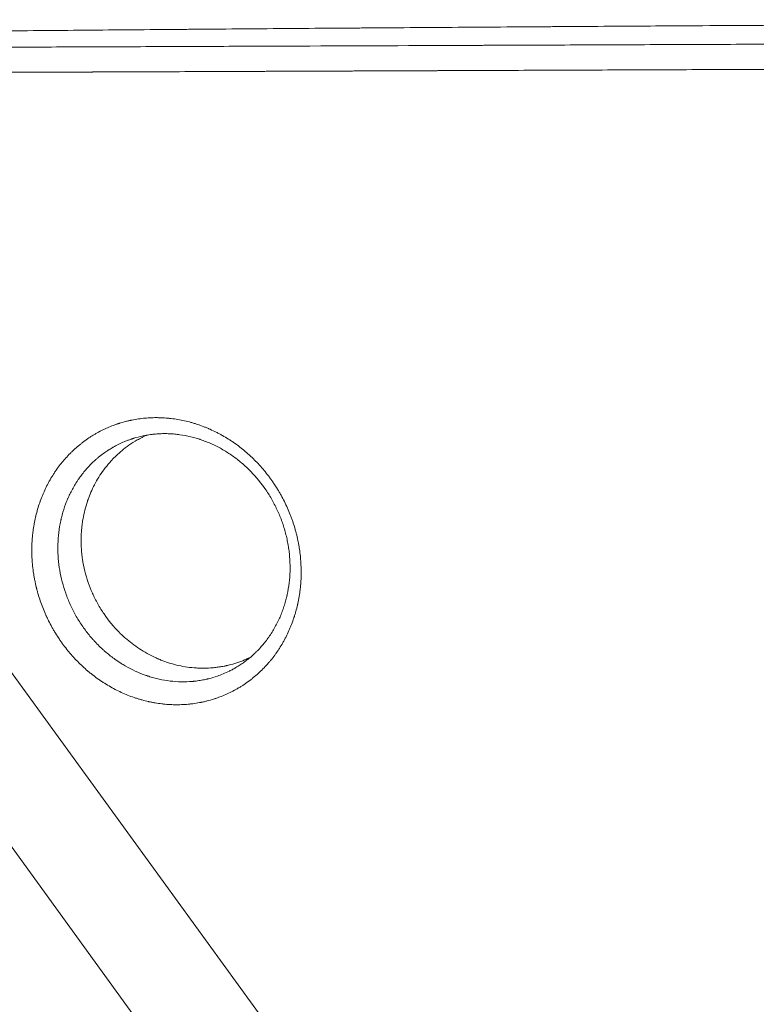
# Model space of a CAD drawing. Units: millimetres. Extents: x -10601 to 11460, y -8901 to 10641.
# Drawn here: x -2333 to -1986, y -480 to -16 of the extents above; entities that cross this region are included whole.
import ezdxf

# ---------------------------------------------------------------- set-up
doc = ezdxf.new("R2010")
doc.units = ezdxf.units.MM
doc.header["$LTSCALE"] = 20
doc.linetypes.add('HIDDEN', pattern=[9.525, 6.35, -3.175])
doc.layers.add('2d', color=230, linetype='Continuous')
doc.layers.add('EN-Free_Space_Hatch', color=10, linetype='HIDDEN')

msp = doc.modelspace()

# ---------------------------------------------------------------- hatches: boundary and pattern name
at = {"layer": 'EN-Free_Space_Hatch'}
h = msp.add_hatch(dxfattribs=at)
h.set_pattern_fill('ANSI31', color=256, scale=100)
h.set_pattern_definition([(358.5012, (7653.4, -1847.85), (8.304, 317.3914), [])])
edge = h.paths.add_edge_path()
edge.add_line((7653.42, -1847.85), (10247.68, -4581.52))
edge.add_arc((9522.32, -5269.89), 1000, -46.49875, 43.50125, ccw=False)
edge.add_arc((9522.32, -5269.89), 1000, 223.50125, 313.50125, ccw=False)
edge.add_line((8796.96, -5958.26), (6202.62, -3224.52))
edge.add_line((6202.62, -3224.52), (7653.42, -1847.85))
edge = h.paths.add_edge_path()
edge.add_arc((5678.71, -538.12), 500, 0, 360)
edge = h.paths.add_edge_path()
edge.add_line((-4364.66, 2138.54), (-3785.14, 2077.63))
edge.add_arc((-3576.09, 4066.67), 2000, 264, 308.54656)
edge.add_line((-2329.78, 2502.47), (-1219.07, 3387.45))
edge.add_arc((-1842.22, 4169.55), 1000, 308.54656, 488.54656)
edge.add_line((-2465.37, 4951.65), (-3576.09, 4066.67))
edge.add_line((-3576.09, 4066.67), (-4155.6, 4127.58))
edge.add_arc((-4260.13, 3133.06), 1000, 84, 264)

# ---------------------------------------------------------------- linework, layer by layer
at = {"layer": '2d', "lineweight": 0}
for p, q in [((-1946.54, -861.16), (-2582.53, 14.2)), ((-2621.6, -14.2), (-1985.62, -889.55))]:
    msp.add_line(p, q, dxfattribs=at)
for points, knots in [([(-1844.68, -18.01), (-1844.83, -18.01), (-1845.47, -18.02), (-1846.11, -18.02), (-1847.08, -18.03), (-1847.57, -18.03), (-1848.55, -18.03), (-1849.28, -18.04), (-1850.13, -18.04), (-1850.56, -18.04), (-1850.75, -18.04), (-1850.87, -18.05), (-1850.93, -18.05), (-1851.5, -18.05), (-1851.99, -18.05), (-1852.73, -18.05), (-1853.09, -18.06), (-1853.5, -18.06), (-1853.71, -18.06), (-1853.8, -18.06), (-1853.86, -18.06), (-1853.89, -18.06), (-1861.72, -18.1), (-1873.43, -18.16), (-1887.07, -18.23), (-1893.88, -18.27), (-1897.29, -18.29), (-1898.99, -18.3), (-1899.85, -18.3), (-1900.21, -18.3), (-1900.45, -18.31), (-1900.57, -18.31), (-1916.43, -18.39), (-1932.05, -18.48), (-1955.33, -18.61), (-1963.06, -18.65), (-1974.62, -18.72), (-1980.39, -18.76), (-1987.1, -18.8), (-1990.45, -18.82), (-1992.12, -18.83), (-1992.96, -18.83), (-1993.38, -18.83), (-1993.56, -18.83), (-1993.68, -18.84), (-1993.73, -18.84), (-2002.96, -18.89), (-2012.08, -18.95), (-2021.15, -19)], [0.0501818, 0.0501818, 0.0501818, 0.0501818, 0.0507812, 0.0527344, 0.0527344, 0.0546875, 0.0546875, 0.0566406, 0.0576172, 0.0581055, 0.0583496, 0.0583496, 0.0585937, 0.0585937, 0.0605469, 0.0605469, 0.0615234, 0.0620117, 0.0622559, 0.0623779, 0.0623779, 0.0625, 0.0625, 0.09375, 0.109375, 0.1171875, 0.1210937, 0.1230469, 0.1240234, 0.1245117, 0.1245117, 0.125, 0.125, 0.1875, 0.1875, 0.21875, 0.21875, 0.234375, 0.2421875, 0.2460937, 0.2480469, 0.2490234, 0.2495117, 0.2497559, 0.2497559, 0.25, 0.25, 0.2866718, 0.2866718, 0.2866718, 0.2866718]), ([(-2251.71, -20.63), (-2252.8, -20.64), (-2255.71, -20.66), (-2259.52, -20.7), (-2262.7, -20.72), (-2264.28, -20.73), (-2265.08, -20.74), (-2265.47, -20.74), (-2265.67, -20.75), (-2265.76, -20.75), (-2265.81, -20.75), (-2265.84, -20.75), (-2280.93, -20.87), (-2295.74, -21), (-2317.58, -21.19), (-2324.8, -21.25), (-2335.53, -21.35), (-2340.88, -21.4), (-2347.07, -21.45), (-2350.16, -21.48), (-2351.7, -21.49), (-2352.46, -21.5), (-2352.85, -21.5), (-2353.04, -21.51), (-2353.12, -21.51), (-2353.18, -21.51), (-2353.21, -21.51), (-2360.01, -21.57), (-2366.72, -21.63), (-2373.39, -21.7)], [0.6047283, 0.6047283, 0.6047283, 0.6047283, 0.609375, 0.6171875, 0.6210938, 0.6230469, 0.6240234, 0.6245117, 0.6247559, 0.6248779, 0.6248779, 0.625, 0.625, 0.6875, 0.6875, 0.71875, 0.71875, 0.734375, 0.7421875, 0.7460938, 0.7480469, 0.7490234, 0.7495117, 0.7497559, 0.7498779, 0.7498779, 0.75, 0.75, 0.7788242, 0.7788242, 0.7788242, 0.7788242]), ([(-2021.15, -19), (-2027.55, -19.04), (-2033.92, -19.08), (-2047.95, -19.17), (-2055.6, -19.22), (-2067.02, -19.29), (-2072.72, -19.33), (-2079.35, -19.37), (-2082.66, -19.4), (-2084.31, -19.41), (-2085.14, -19.41), (-2085.55, -19.41), (-2085.73, -19.42), (-2085.85, -19.42), (-2085.9, -19.42), (-2101.44, -19.52), (-2116.74, -19.62), (-2139.42, -19.78), (-2146.93, -19.84), (-2158.13, -19.92), (-2163.71, -19.96), (-2170.2, -20), (-2173.43, -20.03), (-2175.04, -20.04), (-2175.85, -20.05), (-2176.25, -20.05), (-2176.43, -20.05), (-2176.54, -20.05), (-2176.6, -20.05), (-2191.91, -20.16), (-2206.97, -20.28), (-2229.27, -20.45), (-2236.66, -20.51), (-2246.58, -20.59), (-2249.15, -20.61), (-2251.71, -20.63)], [0.2866718, 0.2866718, 0.2866718, 0.2866718, 0.3125, 0.3125, 0.34375, 0.34375, 0.359375, 0.3671875, 0.3710937, 0.3730469, 0.3740234, 0.3745117, 0.3747559, 0.3747559, 0.375, 0.375, 0.4375, 0.4375, 0.46875, 0.46875, 0.484375, 0.4921875, 0.4960938, 0.4980469, 0.4990234, 0.4995117, 0.4997559, 0.4997559, 0.5, 0.5, 0.5625, 0.5625, 0.59375, 0.59375, 0.6047283, 0.6047283, 0.6047283, 0.6047283]), ([(-2234.33, -28.66), (-2233.79, -28.66), (-2233.26, -28.66), (-2229.27, -28.64), (-2224.07, -28.62), (-2218.84, -28.6), (-2215.34, -28.59), (-2213.59, -28.58), (-2183.83, -28.46), (-2156.25, -28.36), (-2125.8, -28.24), (-2122, -28.22), (-2118.21, -28.21), (-2117.69, -28.2), (-2117.58, -28.2), (-2117.38, -28.2), (-2117.07, -28.2), (-2115.94, -28.2), (-2113.28, -28.19), (-2104.19, -28.15), (-2095.76, -28.12), (-2075.22, -28.04), (-2061.11, -27.98), (-2039.31, -27.89), (-2031.94, -27.86), (-2023.53, -27.83), (-2022.47, -27.83), (-2021.42, -27.82), (-2021.24, -27.82), (-2021.19, -27.82), (-2021.08, -27.82), (-2020.8, -27.82), (-2020.09, -27.82), (-2017.66, -27.81), (-2011.91, -27.78), (-1992.45, -27.71), (-1974.67, -27.63), (-1931.86, -27.46), (-1903.13, -27.35), (-1874.27, -27.23)], [0.4663244, 0.4663244, 0.4663244, 0.4663244, 0.46875, 0.46875, 0.484375, 0.4921875, 0.4921875, 0.5, 0.5, 0.625, 0.625, 0.640625, 0.6425781, 0.6425781, 0.6430664, 0.6430664, 0.6435547, 0.6445313, 0.6484375, 0.65625, 0.6875, 0.6875, 0.75, 0.75, 0.78125, 0.78125, 0.7851563, 0.7856445, 0.7856445, 0.7858887, 0.7858887, 0.7861328, 0.7871094, 0.7890625, 0.796875, 0.8125, 0.875, 0.875, 1, 1, 1, 1]), ([(-2415.65, -29.35), (-2413.91, -29.35), (-2412.17, -29.34), (-2398.01, -29.29), (-2385.19, -29.24), (-2365.32, -29.16), (-2358.58, -29.14), (-2350.89, -29.11), (-2349.92, -29.11), (-2348.96, -29.1), (-2348.8, -29.1), (-2348.75, -29.1), (-2348.65, -29.1), (-2348.4, -29.1), (-2347.76, -29.1), (-2345.59, -29.09), (-2340.45, -29.07), (-2335.68, -29.05), (-2319.7, -28.99), (-2306.7, -28.94), (-2280.31, -28.84), (-2266.9, -28.79), (-2247.01, -28.71), (-2240.69, -28.69), (-2234.33, -28.66)], [0.1786622, 0.1786622, 0.1786622, 0.1786622, 0.1875, 0.1875, 0.25, 0.25, 0.28125, 0.28125, 0.2851563, 0.2856445, 0.2856445, 0.2858887, 0.2858887, 0.2861328, 0.2871094, 0.2890625, 0.296875, 0.3125, 0.3125, 0.375, 0.375, 0.4375, 0.4375, 0.4663244, 0.4663244, 0.4663244, 0.4663244]), ([(-1882.85, -39.13), (-1886.26, -39.14), (-1889.76, -39.16), (-1895.13, -39.18), (-1896.95, -39.19), (-1899.7, -39.2), (-1901.08, -39.2), (-1902.71, -39.21), (-1903.53, -39.21), (-1903.94, -39.21), (-1904.14, -39.21), (-1904.25, -39.21), (-1904.29, -39.21), (-1904.32, -39.22), (-1904.34, -39.22), (-1907.77, -39.23), (-1911.26, -39.24), (-1916.62, -39.26), (-1919.33, -39.28), (-1922.54, -39.29), (-1924.16, -39.29), (-1924.97, -39.3), (-1925.38, -39.3), (-1925.59, -39.3), (-1925.69, -39.3), (-1925.73, -39.3), (-1925.76, -39.3), (-1925.78, -39.3), (-1932.36, -39.33), (-1939.21, -39.36), (-1949.89, -39.4), (-1953.52, -39.41), (-1959.06, -39.44), (-1961.86, -39.45), (-1965.16, -39.46), (-1966.83, -39.47), (-1967.66, -39.47), (-1968.08, -39.47), (-1968.29, -39.47), (-1968.39, -39.47), (-1968.44, -39.47), (-1968.47, -39.47), (-1968.49, -39.47), (-1975.11, -39.5), (-1981.96, -39.53), (-1992.59, -39.57), (-1996.18, -39.58), (-2001.67, -39.61), (-2004.43, -39.62), (-2007.69, -39.63), (-2009.34, -39.64), (-2010.16, -39.64), (-2010.57, -39.64), (-2010.78, -39.64), (-2010.88, -39.64), (-2010.92, -39.64), (-2010.95, -39.64), (-2010.97, -39.64), (-2017.62, -39.67), (-2024.46, -39.7), (-2035.03, -39.74), (-2038.6, -39.75), (-2044.03, -39.77), (-2046.77, -39.79), (-2049.99, -39.8), (-2051.61, -39.8), (-2052.42, -39.81), (-2052.83, -39.81), (-2053.03, -39.81), (-2053.13, -39.81), (-2053.18, -39.81), (-2053.21, -39.81), (-2053.22, -39.81), (-2059.88, -39.84), (-2066.71, -39.86), (-2077.21, -39.91), (-2080.75, -39.92), (-2086.14, -39.94), (-2088.84, -39.95), (-2092.03, -39.96), (-2093.63, -39.97), (-2094.43, -39.97), (-2094.83, -39.98), (-2095.04, -39.98), (-2095.14, -39.98), (-2095.18, -39.98), (-2095.21, -39.98), (-2095.22, -39.98), (-2101.86, -40), (-2108.64, -40.03), (-2119.04, -40.07), (-2122.54, -40.08), (-2127.86, -40.11), (-2130.53, -40.12), (-2133.67, -40.13), (-2135.25, -40.13), (-2136.04, -40.14), (-2136.44, -40.14), (-2136.63, -40.14), (-2136.73, -40.14), (-2136.78, -40.14), (-2136.8, -40.14), (-2136.82, -40.14), (-2143.42, -40.17), (-2150.15, -40.19), (-2160.44, -40.23), (-2163.9, -40.25), (-2169.15, -40.27), (-2171.79, -40.28), (-2174.89, -40.29), (-2176.44, -40.3), (-2177.22, -40.3), (-2177.61, -40.3), (-2177.8, -40.3), (-2177.9, -40.3), (-2177.94, -40.3), (-2177.97, -40.3), (-2177.99, -40.3), (-2184.55, -40.33), (-2191.22, -40.35), (-2201.4, -40.39), (-2204.83, -40.41), (-2210.01, -40.43), (-2212.61, -40.44), (-2215.67, -40.45), (-2217.2, -40.45), (-2217.97, -40.46), (-2218.35, -40.46), (-2218.54, -40.46), (-2218.64, -40.46), (-2218.68, -40.46), (-2218.71, -40.46), (-2218.72, -40.46), (-2231.27, -40.51), (-2244.24, -40.56), (-2264.29, -40.64), (-2271.08, -40.66), (-2281.41, -40.7), (-2284.88, -40.71), (-2290.12, -40.73), (-2292.74, -40.74), (-2295.83, -40.76), (-2297.37, -40.76), (-2298.14, -40.76), (-2298.53, -40.77), (-2298.73, -40.77), (-2298.82, -40.77), (-2298.86, -40.77), (-2298.89, -40.77), (-2298.91, -40.77), (-2311.29, -40.81), (-2324, -40.86), (-2343.56, -40.94), (-2350.15, -40.96), (-2360.17, -41), (-2365.2, -41.02), (-2371.13, -41.04), (-2374.1, -41.05), (-2375.59, -41.06), (-2376.34, -41.06), (-2376.71, -41.06), (-2376.9, -41.06), (-2376.99, -41.06), (-2377.03, -41.06), (-2377.06, -41.06), (-2377.07, -41.06), (-2389.18, -41.11), (-2401.55, -41.15), (-2420.48, -41.22), (-2426.86, -41.25), (-2436.51, -41.28), (-2441.36, -41.3), (-2447.06, -41.32), (-2449.92, -41.33), (-2451.35, -41.34), (-2452.06, -41.34), (-2452.42, -41.34), (-2452.6, -41.34), (-2452.69, -41.34), (-2452.73, -41.34), (-2452.75, -41.34), (-2452.77, -41.34), (-2476.38, -41.43), (-2500.84, -41.52), (-2525.99, -41.61)], [0, 0, 0, 0, 0.015625, 0.015625, 0.023438, 0.023438, 0.027344, 0.029297, 0.030273, 0.030762, 0.031006, 0.031128, 0.031189, 0.031189, 0.03125, 0.03125, 0.046875, 0.046875, 0.054688, 0.058594, 0.060547, 0.061523, 0.062012, 0.062256, 0.062378, 0.062439, 0.062439, 0.0625, 0.0625, 0.09375, 0.09375, 0.109375, 0.109375, 0.117188, 0.121094, 0.123047, 0.124023, 0.124512, 0.124756, 0.124878, 0.124939, 0.124939, 0.125, 0.125, 0.15625, 0.15625, 0.171875, 0.171875, 0.179688, 0.183594, 0.185547, 0.186523, 0.187012, 0.187256, 0.187378, 0.187439, 0.187439, 0.1875, 0.1875, 0.21875, 0.21875, 0.234375, 0.234375, 0.242188, 0.246094, 0.248047, 0.249023, 0.249512, 0.249756, 0.249878, 0.249939, 0.249939, 0.25, 0.25, 0.28125, 0.28125, 0.296875, 0.296875, 0.304688, 0.308594, 0.310547, 0.311523, 0.312012, 0.312256, 0.312378, 0.312439, 0.312439, 0.3125, 0.3125, 0.34375, 0.34375, 0.359375, 0.359375, 0.367188, 0.371094, 0.373047, 0.374023, 0.374512, 0.374756, 0.374878, 0.374939, 0.374939, 0.375, 0.375, 0.40625, 0.40625, 0.421875, 0.421875, 0.429688, 0.433594, 0.435547, 0.436523, 0.437012, 0.437256, 0.437378, 0.437439, 0.437439, 0.4375, 0.4375, 0.46875, 0.46875, 0.484375, 0.484375, 0.492188, 0.496094, 0.498047, 0.499023, 0.499512, 0.499756, 0.499878, 0.499939, 0.499939, 0.5, 0.5, 0.5625, 0.5625, 0.59375, 0.59375, 0.609375, 0.609375, 0.617188, 0.621094, 0.623047, 0.624023, 0.624512, 0.624756, 0.624878, 0.624939, 0.624939, 0.625, 0.625, 0.6875, 0.6875, 0.71875, 0.71875, 0.734375, 0.742188, 0.746094, 0.748047, 0.749023, 0.749512, 0.749756, 0.749878, 0.749939, 0.749939, 0.75, 0.75, 0.8125, 0.8125, 0.84375, 0.84375, 0.859375, 0.867188, 0.871094, 0.873047, 0.874023, 0.874512, 0.874756, 0.874878, 0.874939, 0.874939, 0.875, 0.875, 1, 1, 1, 1]), ([(-2226.61, -219.68), (-2225.77, -220.39), (-2224.94, -221.12), (-2223.73, -222.25), (-2223.12, -222.83), (-2222.43, -223.51), (-2222.14, -223.8), (-2221.94, -224), (-2221.84, -224.1), (-2220.96, -225), (-2220.19, -225.81), (-2219.07, -227.07), (-2218.51, -227.7), (-2217.97, -228.34), (-2217.61, -228.78), (-2217.43, -228.99), (-2216.54, -230.07), (-2215.86, -230.95), (-2214.85, -232.3), (-2214.36, -232.98), (-2213.87, -233.67), (-2213.55, -234.13), (-2213.39, -234.36), (-2212.61, -235.52), (-2211.7, -236.93), (-2210.69, -238.61), (-2210.27, -239.34), (-2209.99, -239.83), (-2209.85, -240.07), (-2209.17, -241.31), (-2208.64, -242.31), (-2207.63, -244.33), (-2207.15, -245.36), (-2206.23, -247.42), (-2205.58, -248.98), (-2204.88, -250.83), (-2204.59, -251.63), (-2204.41, -252.16), (-2204.31, -252.43), (-2203.86, -253.75), (-2203.35, -255.36), (-2202.83, -257.24), (-2202.61, -258.05), (-2202.48, -258.59), (-2202.41, -258.86), (-2202.08, -260.23), (-2201.83, -261.32), (-2201.51, -262.97), (-2201.36, -263.79), (-2201.22, -264.62), (-2201.13, -265.17), (-2201.09, -265.44), (-2200.88, -266.83), (-2200.74, -267.94), (-2200.56, -269.61), (-2200.49, -270.45), (-2200.41, -271.42), (-2200.39, -271.84), (-2200.37, -272.12), (-2200.36, -272.26), (-2200.29, -273.51), (-2200.25, -274.61), (-2200.23, -276.26), (-2200.23, -276.82), (-2200.24, -277.92), (-2200.25, -278.47), (-2200.31, -280.11), (-2200.37, -281.21), (-2200.51, -282.84), (-2200.58, -283.66), (-2200.67, -284.47), (-2200.73, -285.01), (-2200.77, -285.28), (-2200.94, -286.64), (-2201.11, -287.73), (-2201.39, -289.34), (-2201.55, -290.14), (-2201.74, -291.08), (-2201.83, -291.48), (-2201.89, -291.74), (-2201.92, -291.88), (-2202.19, -293.06), (-2202.45, -294.1), (-2202.88, -295.66), (-2203.11, -296.44), (-2203.39, -297.33), (-2203.51, -297.72), (-2203.6, -297.98), (-2203.64, -298.1), (-2204.02, -299.24), (-2204.38, -300.24), (-2204.95, -301.72), (-2205.15, -302.22), (-2205.56, -303.2), (-2205.77, -303.68), (-2206.42, -305.13), (-2206.87, -306.09), (-2207.59, -307.5), (-2207.83, -307.97), (-2208.33, -308.9), (-2208.59, -309.36), (-2209.38, -310.73), (-2209.92, -311.63), (-2210.78, -312.96), (-2211.21, -313.61), (-2211.73, -314.37), (-2212, -314.74), (-2212.11, -314.9), (-2212.19, -315.01), (-2212.23, -315.07), (-2212.87, -315.96), (-2213.49, -316.78), (-2214.46, -317.99), (-2214.95, -318.59), (-2215.54, -319.27), (-2215.8, -319.57), (-2215.97, -319.76), (-2216.05, -319.86), (-2216.82, -320.72), (-2217.53, -321.47), (-2218.97, -322.93), (-2219.71, -323.64), (-2221.23, -325.02), (-2222.01, -325.69), (-2223.21, -326.67), (-2223.81, -327.15), (-2224.53, -327.69), (-2224.89, -327.96), (-2225.05, -328.08), (-2225.16, -328.15), (-2225.21, -328.19), (-2226.08, -328.83), (-2226.92, -329.41), (-2228.2, -330.24), (-2228.85, -330.65), (-2229.61, -331.11), (-2229.94, -331.3), (-2230.16, -331.43), (-2230.28, -331.5), (-2231.26, -332.06), (-2232.15, -332.54), (-2233.96, -333.46), (-2234.88, -333.89), (-2236.75, -334.71), (-2237.69, -335.1), (-2239.12, -335.63), (-2239.84, -335.89), (-2240.57, -336.14), (-2241.05, -336.3), (-2241.3, -336.38), (-2242.51, -336.76), (-2243.5, -337.04), (-2244.98, -337.43), (-2245.73, -337.61), (-2246.61, -337.8), (-2247.05, -337.9), (-2247.24, -337.94), (-2247.37, -337.96), (-2247.44, -337.97), (-2248.49, -338.19), (-2249.5, -338.36), (-2251.01, -338.58), (-2251.78, -338.68), (-2252.54, -338.77), (-2253.05, -338.82), (-2253.31, -338.85), (-2254.58, -338.96), (-2255.61, -339.03), (-2257.15, -339.09), (-2257.93, -339.11), (-2258.7, -339.11), (-2259.22, -339.11), (-2259.48, -339.11), (-2260.78, -339.09), (-2261.82, -339.05), (-2263.39, -338.95), (-2264.17, -338.89), (-2265.09, -338.8), (-2265.48, -338.75), (-2265.74, -338.72), (-2265.87, -338.71), (-2267.03, -338.57), (-2268.07, -338.42), (-2269.61, -338.16), (-2270.39, -338.01), (-2271.29, -337.83), (-2271.68, -337.75), (-2271.94, -337.69), (-2272.07, -337.66), (-2273.22, -337.4), (-2274.24, -337.15), (-2275.77, -336.73), (-2276.27, -336.58), (-2277.29, -336.27), (-2277.79, -336.11), (-2279.31, -335.61), (-2280.32, -335.25), (-2282.32, -334.47), (-2283.31, -334.06), (-2286.28, -332.74), (-2288.23, -331.76), (-2291.08, -330.14), (-2292.5, -329.3), (-2294.11, -328.25), (-2294.8, -327.79), (-2295.25, -327.48), (-2295.48, -327.32), (-2296.61, -326.53), (-2297.94, -325.55), (-2299.45, -324.36), (-2300.09, -323.83), (-2300.51, -323.48), (-2300.72, -323.3), (-2300.93, -323.13), (-2301.77, -322.42), (-2303, -321.32), (-2304.2, -320.18), (-2304.99, -319.41), (-2305.38, -319.02), (-2306.55, -317.83), (-2307.69, -316.62), (-2308.97, -315.15), (-2309.6, -314.41), (-2309.87, -314.09), (-2310.05, -313.87), (-2310.13, -313.77), (-2310.93, -312.79), (-2311.97, -311.46), (-2313.14, -309.86), (-2313.7, -309.05), (-2313.95, -308.7), (-2314.11, -308.47), (-2314.19, -308.35), (-2314.89, -307.31), (-2315.81, -305.89), (-2316.67, -304.44), (-2317.24, -303.47), (-2317.52, -302.98), (-2318.34, -301.51), (-2319.12, -300.02), (-2319.98, -298.25), (-2320.39, -297.36), (-2320.56, -296.98), (-2320.68, -296.72), (-2320.74, -296.6), (-2321.25, -295.43), (-2321.69, -294.39), (-2322.51, -292.28), (-2322.9, -291.22), (-2323.63, -289.09), (-2324.13, -287.48), (-2324.66, -285.58), (-2324.91, -284.63), (-2325.02, -284.22), (-2325.09, -283.94), (-2325.12, -283.8), (-2325.42, -282.58), (-2325.78, -280.95), (-2326.08, -279.3), (-2326.27, -278.21), (-2326.36, -277.66), (-2326.61, -276), (-2326.82, -274.34), (-2327, -272.41), (-2327.07, -271.44), (-2327.1, -271.02), (-2327.11, -270.75), (-2327.12, -270.61), (-2327.2, -269.35), (-2327.25, -267.68), (-2327.25, -265.74), (-2327.24, -264.77), (-2327.23, -264.35), (-2327.22, -264.08), (-2327.21, -263.94), (-2327.17, -262.7), (-2327.08, -261.06), (-2326.92, -259.43), (-2326.81, -258.34), (-2326.74, -257.8), (-2326.54, -256.18), (-2326.37, -255.1), (-2326.09, -253.51), (-2325.94, -252.71), (-2325.74, -251.78), (-2325.66, -251.39), (-2325.6, -251.12), (-2325.57, -250.99), (-2325.3, -249.8), (-2325.03, -248.75), (-2324.45, -246.67), (-2324.14, -245.63), (-2323.46, -243.59), (-2323.1, -242.59), (-2322.52, -241.09), (-2322.32, -240.6), (-2321.91, -239.62), (-2321.7, -239.13), (-2321.05, -237.68), (-2320.6, -236.73), (-2319.88, -235.32), (-2319.52, -234.63), (-2319.08, -233.82), (-2318.88, -233.48), (-2318.76, -233.25), (-2318.69, -233.14), (-2318.1, -232.11), (-2317.56, -231.21), (-2316.71, -229.9), (-2316.27, -229.24), (-2315.76, -228.49), (-2315.53, -228.17), (-2315.38, -227.96), (-2315.31, -227.86), (-2314.62, -226.9), (-2313.99, -226.07), (-2313.01, -224.85), (-2312.51, -224.25), (-2312.01, -223.66), (-2311.67, -223.26), (-2311.49, -223.07), (-2310.63, -222.1), (-2309.93, -221.35), (-2308.84, -220.26), (-2308.3, -219.72), (-2307.74, -219.2), (-2307.36, -218.85), (-2307.18, -218.68), (-2306.23, -217.81), (-2305.45, -217.15), (-2304.26, -216.18), (-2303.66, -215.71), (-2302.96, -215.17), (-2302.6, -214.9), (-2302.45, -214.79), (-2302.34, -214.71), (-2302.29, -214.68), (-2301.41, -214.03), (-2300.56, -213.45), (-2299.27, -212.61), (-2298.84, -212.34), (-2297.96, -211.8), (-2297.53, -211.54), (-2296.2, -210.78), (-2295.3, -210.3), (-2293.94, -209.61), (-2293.48, -209.39), (-2292.56, -208.95), (-2292.1, -208.74), (-2290.7, -208.13), (-2289.76, -207.75), (-2288.34, -207.21), (-2287.62, -206.96), (-2286.78, -206.67), (-2286.42, -206.55), (-2286.18, -206.48), (-2286.06, -206.44), (-2284.96, -206.09), (-2283.98, -205.81), (-2282.49, -205.43), (-2281.75, -205.25), (-2280.88, -205.05), (-2280.5, -204.98), (-2280.25, -204.92), (-2280.13, -204.9), (-2278.99, -204.67), (-2277.97, -204.49), (-2275.93, -204.2), (-2274.91, -204.08), (-2272.86, -203.89), (-2271.83, -203.83), (-2270.29, -203.77), (-2269.52, -203.75), (-2268.62, -203.74), (-2268.23, -203.75), (-2267.98, -203.75), (-2267.85, -203.75), (-2266.68, -203.77), (-2265.64, -203.81), (-2264.09, -203.91), (-2263.31, -203.97), (-2262.41, -204.06), (-2261.96, -204.11), (-2261.77, -204.13), (-2261.64, -204.15), (-2261.57, -204.15), (-2260.46, -204.29), (-2259.42, -204.44), (-2257.34, -204.79), (-2256.3, -205), (-2254.23, -205.46), (-2253.21, -205.72), (-2251.68, -206.14), (-2251.17, -206.29), (-2250.16, -206.6), (-2249.65, -206.76), (-2248.14, -207.26), (-2247.14, -207.62), (-2245.65, -208.2), (-2244.9, -208.5), (-2244.04, -208.86), (-2243.67, -209.02), (-2243.43, -209.13), (-2243.31, -209.18), (-2242.2, -209.68), (-2241.22, -210.14), (-2239.77, -210.87), (-2239.04, -211.24), (-2238.33, -211.63), (-2237.85, -211.89), (-2237.62, -212.02), (-2236.43, -212.7), (-2235.49, -213.26), (-2234.1, -214.13), (-2233.41, -214.58), (-2232.73, -215.04), (-2232.28, -215.35), (-2232.05, -215.51), (-2230.03, -216.92), (-2228.29, -218.25), (-2226.61, -219.68)], [0, 0, 0, 0, 0.007812, 0.007812, 0.011719, 0.013672, 0.014648, 0.014648, 0.015625, 0.015625, 0.023437, 0.023437, 0.027344, 0.029297, 0.029297, 0.03125, 0.03125, 0.039062, 0.039062, 0.042969, 0.044922, 0.044922, 0.046875, 0.046875, 0.054687, 0.058594, 0.060547, 0.060547, 0.0625, 0.0625, 0.070312, 0.070312, 0.078125, 0.078125, 0.085937, 0.089844, 0.091797, 0.091797, 0.09375, 0.09375, 0.101562, 0.105469, 0.107422, 0.107422, 0.109375, 0.109375, 0.117187, 0.117187, 0.121094, 0.123047, 0.123047, 0.125, 0.125, 0.132812, 0.132812, 0.136719, 0.138672, 0.139648, 0.139648, 0.140625, 0.140625, 0.148437, 0.148437, 0.152344, 0.152344, 0.15625, 0.15625, 0.164062, 0.164062, 0.167969, 0.169922, 0.169922, 0.171875, 0.171875, 0.179687, 0.179687, 0.183594, 0.185547, 0.186523, 0.186523, 0.1875, 0.1875, 0.195312, 0.195312, 0.199219, 0.201172, 0.202148, 0.202148, 0.203125, 0.203125, 0.210937, 0.210937, 0.214844, 0.214844, 0.21875, 0.21875, 0.226562, 0.226562, 0.230469, 0.230469, 0.234375, 0.234375, 0.242187, 0.242187, 0.246094, 0.248047, 0.249023, 0.249512, 0.249512, 0.25, 0.25, 0.257812, 0.257812, 0.261719, 0.263672, 0.264648, 0.264648, 0.265625, 0.265625, 0.273437, 0.273437, 0.28125, 0.28125, 0.289062, 0.289062, 0.292969, 0.294922, 0.295898, 0.296387, 0.296387, 0.296875, 0.296875, 0.304687, 0.304687, 0.308594, 0.310547, 0.311523, 0.311523, 0.3125, 0.3125, 0.320312, 0.320312, 0.328125, 0.328125, 0.335937, 0.335937, 0.339844, 0.341797, 0.341797, 0.34375, 0.34375, 0.351562, 0.351562, 0.355469, 0.357422, 0.358398, 0.358887, 0.358887, 0.359375, 0.359375, 0.367187, 0.367187, 0.371094, 0.373047, 0.373047, 0.375, 0.375, 0.382812, 0.382812, 0.386719, 0.388672, 0.388672, 0.390625, 0.390625, 0.398437, 0.398437, 0.402344, 0.404297, 0.405273, 0.405273, 0.40625, 0.40625, 0.414062, 0.414062, 0.417969, 0.419922, 0.420898, 0.420898, 0.421875, 0.421875, 0.429687, 0.429687, 0.433594, 0.433594, 0.4375, 0.4375, 0.445312, 0.445312, 0.453125, 0.453125, 0.46875, 0.46875, 0.476562, 0.480469, 0.482422, 0.482422, 0.484375, 0.484375, 0.492187, 0.496094, 0.498047, 0.498047, 0.5, 0.5, 0.5, 0.507813, 0.511719, 0.511719, 0.515625, 0.515625, 0.523438, 0.527344, 0.529297, 0.530273, 0.530273, 0.53125, 0.53125, 0.539063, 0.542969, 0.544922, 0.545898, 0.545898, 0.546875, 0.546875, 0.554688, 0.558594, 0.558594, 0.5625, 0.5625, 0.570313, 0.574219, 0.576172, 0.577148, 0.577148, 0.578125, 0.578125, 0.585938, 0.585938, 0.59375, 0.59375, 0.601563, 0.605469, 0.607422, 0.608398, 0.608398, 0.609375, 0.609375, 0.617188, 0.621094, 0.621094, 0.625, 0.625, 0.632813, 0.636719, 0.638672, 0.639648, 0.639648, 0.640625, 0.640625, 0.648438, 0.652344, 0.654297, 0.655273, 0.655273, 0.65625, 0.65625, 0.664063, 0.667969, 0.667969, 0.671875, 0.671875, 0.679688, 0.679688, 0.683594, 0.685547, 0.686523, 0.686523, 0.6875, 0.6875, 0.695313, 0.695313, 0.703125, 0.703125, 0.710938, 0.710938, 0.714844, 0.714844, 0.71875, 0.71875, 0.726563, 0.726563, 0.730469, 0.732422, 0.733398, 0.733398, 0.734375, 0.734375, 0.742188, 0.742188, 0.746094, 0.748047, 0.749023, 0.749023, 0.75, 0.75, 0.757813, 0.757813, 0.761719, 0.763672, 0.763672, 0.765625, 0.765625, 0.773438, 0.773438, 0.777344, 0.779297, 0.779297, 0.78125, 0.78125, 0.789063, 0.789063, 0.792969, 0.794922, 0.795898, 0.796387, 0.796387, 0.796875, 0.796875, 0.804688, 0.804688, 0.808594, 0.808594, 0.8125, 0.8125, 0.820313, 0.820313, 0.824219, 0.824219, 0.828125, 0.828125, 0.835938, 0.835938, 0.839844, 0.841797, 0.842773, 0.842773, 0.84375, 0.84375, 0.851563, 0.851563, 0.855469, 0.857422, 0.858398, 0.858398, 0.859375, 0.859375, 0.867188, 0.867188, 0.875, 0.875, 0.882813, 0.882813, 0.886719, 0.888672, 0.889648, 0.889648, 0.890625, 0.890625, 0.898438, 0.898438, 0.902344, 0.904297, 0.905273, 0.905762, 0.905762, 0.90625, 0.90625, 0.914063, 0.914063, 0.921875, 0.921875, 0.929688, 0.929688, 0.933594, 0.933594, 0.9375, 0.9375, 0.945313, 0.945313, 0.949219, 0.951172, 0.952148, 0.952148, 0.953125, 0.953125, 0.960938, 0.960938, 0.964844, 0.966797, 0.966797, 0.96875, 0.96875, 0.976563, 0.976563, 0.980469, 0.982422, 0.982422, 0.984375, 0.984375, 1, 1, 1, 1]), ([(-2303.92, -264.92), (-2304.08, -262.09), (-2304.03, -259.28), (-2303.73, -255.79), (-2303.63, -254.92), (-2303.52, -254.05), (-2303.48, -253.7), (-2303.45, -253.54), (-2303.38, -253.04), (-2303.33, -252.71), (-2303.07, -251.04), (-2302.8, -249.69), (-2302.17, -246.97), (-2301.8, -245.62), (-2301.26, -243.91), (-2301.12, -243.49), (-2300.98, -243.06), (-2300.94, -242.97), (-2300.94, -242.96), (-2300.94, -242.94), (-2300.93, -242.92), (-2300.91, -242.85), (-2300.84, -242.66), (-2300.58, -241.92), (-2300.31, -241.2), (-2299.64, -239.48), (-2299.14, -238.32), (-2298.02, -235.97), (-2297.4, -234.78), (-2296.05, -232.41), (-2295.32, -231.22), (-2293.73, -228.88), (-2292.88, -227.72), (-2291.49, -226.01), (-2290.9, -225.3), (-2290.28, -224.6), (-2290.15, -224.46), (-2290.14, -224.45), (-2290.14, -224.45), (-2290.13, -224.44), (-2290.12, -224.43), (-2290.09, -224.39), (-2290.03, -224.32), (-2289.83, -224.11), (-2289.65, -223.91), (-2288.88, -223.08), (-2288.18, -222.37), (-2285.81, -220.11), (-2283.84, -218.42), (-2280.25, -215.92), (-2278.94, -215.08), (-2276.8, -213.87), (-2276.06, -213.47), (-2274.9, -212.88), (-2274.31, -212.59), (-2273.59, -212.26), (-2273.28, -212.12), (-2273.17, -212.07), (-2273.17, -212.07), (-2273.16, -212.07), (-2273.14, -212.06), (-2273.11, -212.05), (-2273.06, -212.02), (-2273.01, -212), (-2272.99, -211.99)], [0.5, 0.5, 0.5, 0.5, 0.5235285, 0.5235285, 0.5294106, 0.5308811, 0.5308811, 0.5323517, 0.5323517, 0.5352927, 0.5352927, 0.547057, 0.547057, 0.5588212, 0.5588212, 0.5617623, 0.5624975, 0.5624975, 0.5625894, 0.5625894, 0.5626813, 0.5628652, 0.5632328, 0.5647033, 0.5705854, 0.5705854, 0.5823497, 0.5823497, 0.5941139, 0.5941139, 0.6058782, 0.6058782, 0.6176424, 0.6176424, 0.6235245, 0.6249951, 0.6249951, 0.625041, 0.625041, 0.625087, 0.6251789, 0.6253627, 0.6257303, 0.6264656, 0.6294066, 0.6294066, 0.6411709, 0.6411709, 0.6646994, 0.6646994, 0.6764636, 0.6764636, 0.6823457, 0.6823457, 0.6852868, 0.6867573, 0.6874926, 0.6874926, 0.6875385, 0.6875385, 0.6875845, 0.6876764, 0.6878602, 0.6881082, 0.6881082, 0.6881082, 0.6881082]), ([(-2228.3, -225.1), (-2229.68, -223.92), (-2231.11, -222.81), (-2234.06, -220.73), (-2235.58, -219.75), (-2238.7, -217.94), (-2240.31, -217.1), (-2243.62, -215.58), (-2245.33, -214.89), (-2247.27, -214.21), (-2247.49, -214.14), (-2247.82, -214.03), (-2247.93, -213.99), (-2248.15, -213.92), (-2248.71, -213.74), (-2249.26, -213.57), (-2250.59, -213.18), (-2251.46, -212.95), (-2254.06, -212.32), (-2255.76, -212.01), (-2257.84, -211.72), (-2258.26, -211.67), (-2259.04, -211.57), (-2259.44, -211.53), (-2260.66, -211.42), (-2261.49, -211.36), (-2263.19, -211.29), (-2264.06, -211.28), (-2265.82, -211.29), (-2266.71, -211.32), (-2268.08, -211.4), (-2268.56, -211.44), (-2269.05, -211.48), (-2269.09, -211.48), (-2269.11, -211.49), (-2269.14, -211.49), (-2269.23, -211.5), (-2269.44, -211.52), (-2269.9, -211.56), (-2270.28, -211.61), (-2271.54, -211.76), (-2272.5, -211.9), (-2275.2, -212.39), (-2276.78, -212.77), (-2278.51, -213.27), (-2278.84, -213.36), (-2279.24, -213.49), (-2279.32, -213.51), (-2279.41, -213.54), (-2279.43, -213.55), (-2279.47, -213.56), (-2279.49, -213.57), (-2279.54, -213.58), (-2279.72, -213.64), (-2279.9, -213.7), (-2280.21, -213.8), (-2280.37, -213.85), (-2280.54, -213.91)], [0, 0, 0, 0, 0.0151208, 0.0151208, 0.0302416, 0.0302416, 0.0453625, 0.0453625, 0.0604833, 0.0604833, 0.0623734, 0.0623734, 0.0633184, 0.0633184, 0.0642635, 0.0680437, 0.0680437, 0.0756041, 0.0756041, 0.0907249, 0.0907249, 0.0945051, 0.0945051, 0.0982853, 0.0982853, 0.1058457, 0.1058457, 0.1134061, 0.1134061, 0.1209666, 0.1209666, 0.1247468, 0.124983, 0.124983, 0.1251012, 0.1251012, 0.1252193, 0.1256918, 0.1266369, 0.128527, 0.128527, 0.1360874, 0.1360874, 0.1512082, 0.1512082, 0.1549884, 0.1549884, 0.1559334, 0.1559334, 0.1561697, 0.1561697, 0.156406, 0.156406, 0.1568785, 0.1587686, 0.1587686, 0.1607651, 0.1607651, 0.1607651, 0.1607651]), ([(-2280.54, -213.91), (-2281, -214.07), (-2281.49, -214.24), (-2282.73, -214.71), (-2283.49, -215.02), (-2285.1, -215.72), (-2285.96, -216.12), (-2287.3, -216.8), (-2287.75, -217.04), (-2288.45, -217.43), (-2288.72, -217.58), (-2289, -217.74), (-2289.05, -217.76), (-2289.08, -217.78), (-2289.08, -217.78), (-2289.13, -217.81), (-2289.24, -217.87), (-2289.35, -217.94), (-2290.02, -218.33), (-2290.66, -218.72), (-2292, -219.6), (-2292.7, -220.08), (-2294.18, -221.16), (-2294.95, -221.75), (-2295.8, -222.45), (-2295.87, -222.51), (-2295.95, -222.57), (-2295.99, -222.6), (-2296, -222.61), (-2296.02, -222.63), (-2296.12, -222.71), (-2296.38, -222.93), (-2296.64, -223.15), (-2297.14, -223.59), (-2297.47, -223.89), (-2298.44, -224.78), (-2299.07, -225.39), (-2300.89, -227.25), (-2302.02, -228.53), (-2303.59, -230.51), (-2304.13, -231.22), (-2304.65, -231.94), (-2304.69, -232), (-2304.71, -232.02), (-2304.74, -232.07), (-2304.83, -232.19), (-2305.04, -232.49), (-2305.49, -233.14), (-2306.36, -234.45), (-2307.05, -235.59), (-2307.93, -237.11), (-2308.34, -237.88), (-2309.13, -239.41), (-2309.5, -240.18), (-2309.93, -241.13), (-2310.02, -241.32), (-2310.19, -241.71), (-2310.44, -242.29), (-2310.69, -242.89), (-2311.49, -244.9), (-2312.08, -246.58), (-2312.85, -249.21), (-2313.09, -250.11), (-2313.37, -251.25), (-2313.42, -251.48), (-2313.49, -251.77), (-2313.5, -251.83), (-2313.53, -251.95), (-2313.54, -252), (-2313.58, -252.17), (-2313.7, -252.73), (-2313.82, -253.3), (-2314.25, -255.57), (-2314.52, -257.41), (-2315.05, -262.91), (-2315.07, -266.57), (-2314.62, -272.06), (-2314.4, -273.88), (-2313.77, -277.57), (-2313.38, -279.39), (-2312.45, -283), (-2311.9, -284.78), (-2310.66, -288.31), (-2309.96, -290.05), (-2308.4, -293.49), (-2307.54, -295.2), (-2305.69, -298.5), (-2304.7, -300.1), (-2302.59, -303.2), (-2301.47, -304.71), (-2299.69, -306.89), (-2298.78, -307.96), (-2297.67, -309.18), (-2297.1, -309.79), (-2296.82, -310.08), (-2296.69, -310.21), (-2296.61, -310.3), (-2296.57, -310.34), (-2296.53, -310.38)], [0.1607651, 0.1607651, 0.1607651, 0.1607651, 0.166329, 0.166329, 0.1738894, 0.1738894, 0.1814498, 0.1814498, 0.18523, 0.18523, 0.1871201, 0.1873564, 0.1874745, 0.1874745, 0.1875927, 0.1875927, 0.1880652, 0.1890102, 0.1890102, 0.1965706, 0.1965706, 0.2041311, 0.2041311, 0.2116915, 0.2116915, 0.212164, 0.2124003, 0.2124003, 0.2125184, 0.2125184, 0.2126365, 0.2135816, 0.2154717, 0.2154717, 0.2192519, 0.2192519, 0.2268123, 0.2268123, 0.2419331, 0.2419331, 0.2494935, 0.249966, 0.249966, 0.2502023, 0.2502023, 0.2504386, 0.2513836, 0.2532737, 0.2570539, 0.2646143, 0.2646143, 0.2721747, 0.2721747, 0.2797352, 0.2797352, 0.2816253, 0.2816253, 0.2835154, 0.2872956, 0.2872956, 0.3024164, 0.3024164, 0.3099768, 0.3099768, 0.3118669, 0.3118669, 0.3123394, 0.3123394, 0.3128119, 0.3128119, 0.313757, 0.3175372, 0.3175372, 0.332658, 0.332658, 0.3628997, 0.3628997, 0.3780205, 0.3780205, 0.3931413, 0.3931413, 0.4082621, 0.4082621, 0.4233829, 0.4233829, 0.4385038, 0.4385038, 0.4536246, 0.4536246, 0.4687454, 0.4687454, 0.4763058, 0.480086, 0.4819761, 0.4829212, 0.4833937, 0.4833937, 0.4838662, 0.4838662, 0.4838662, 0.4838662]), ([(-2223.95, -229.16), (-2224.64, -228.45), (-2225.34, -227.76), (-2226.79, -226.4), (-2227.54, -225.74), (-2228.3, -225.1)], [0.98394969, 0.98394969, 0.98394969, 0.98394969, 0.99197484, 0.99197484, 1, 1, 1, 1]), ([(-2285.08, -319.66), (-2284.48, -320.03), (-2283.88, -320.39), (-2280.12, -322.57), (-2276.83, -324.09), (-2273.18, -325.36), (-2272.96, -325.44), (-2272.69, -325.53), (-2272.64, -325.54), (-2272.54, -325.58), (-2272.39, -325.63), (-2271.84, -325.81), (-2271.33, -325.96), (-2270.1, -326.33), (-2269.27, -326.55), (-2266.76, -327.17), (-2265.07, -327.5), (-2261.65, -328), (-2259.91, -328.17), (-2256.4, -328.32), (-2254.62, -328.31), (-2252.37, -328.17), (-2251.92, -328.14), (-2251.45, -328.1), (-2251.43, -328.1), (-2251.41, -328.1), (-2251.4, -328.1), (-2251.39, -328.09), (-2251.36, -328.09), (-2251.29, -328.09), (-2251.13, -328.07), (-2250.8, -328.04), (-2250.52, -328.01), (-2249.56, -327.9), (-2248.75, -327.79), (-2247.05, -327.52), (-2246.16, -327.35), (-2245, -327.1), (-2244.74, -327.04), (-2244.47, -326.98), (-2244.44, -326.97), (-2244.43, -326.97), (-2244.43, -326.97), (-2244.43, -326.97), (-2244.42, -326.96), (-2244.39, -326.96), (-2244.31, -326.94), (-2244.04, -326.87), (-2243.76, -326.81), (-2242.55, -326.5), (-2241.26, -326.14), (-2238.88, -325.31), (-2238.02, -324.99), (-2236.14, -324.21), (-2235.13, -323.76), (-2233.53, -322.97), (-2232.98, -322.69), (-2232.14, -322.23), (-2231.86, -322.07), (-2231.53, -321.89), (-2231.5, -321.87), (-2231.45, -321.84), (-2231.45, -321.84), (-2231.43, -321.83), (-2231.42, -321.82), (-2231.4, -321.81), (-2231.35, -321.78), (-2231.21, -321.7), (-2230.43, -321.25), (-2229.68, -320.78), (-2227.66, -319.46), (-2226.29, -318.47), (-2224.22, -316.78), (-2223.53, -316.19), (-2222.49, -315.25), (-2222.15, -314.92), (-2221.76, -314.55), (-2221.72, -314.51), (-2221.64, -314.43), (-2221.52, -314.31), (-2221.24, -314.04), (-2221, -313.8), (-2220.22, -313), (-2219.62, -312.36), (-2218.46, -311.05), (-2217.36, -309.74), (-2216.36, -308.42), (-2215.87, -307.74), (-2215.85, -307.71), (-2215.83, -307.68), (-2215.81, -307.66), (-2215.81, -307.65), (-2215.77, -307.59), (-2215.66, -307.45), (-2215.43, -307.12), (-2214.97, -306.45), (-2214.59, -305.88), (-2213.35, -303.95), (-2212.45, -302.38), (-2211.22, -299.98), (-2210.84, -299.17), (-2210.11, -297.54), (-2209.76, -296.71), (-2209.12, -295.06), (-2208.82, -294.24), (-2208.26, -292.59), (-2208, -291.77), (-2207.53, -290.12), (-2207.31, -289.3), (-2207.07, -288.28), (-2207.01, -288.02), (-2206.95, -287.76), (-2206.92, -287.66), (-2206.91, -287.6), (-2206.87, -287.43), (-2206.75, -286.86), (-2206.63, -286.29), (-2206.19, -284.01), (-2205.93, -282.17), (-2205.57, -278.45), (-2205.48, -276.58), (-2205.46, -272.89), (-2205.53, -271.06), (-2205.75, -268.34), (-2205.89, -266.99), (-2206.08, -265.64), (-2206.16, -265.08), (-2206.18, -264.97), (-2206.21, -264.74), (-2206.27, -264.39), (-2206.48, -263.12), (-2206.7, -261.96), (-2207.1, -260.11), (-2207.32, -259.18), (-2207.8, -257.34), (-2208.06, -256.43), (-2208.62, -254.62), (-2208.92, -253.72), (-2209.86, -251.06), (-2210.57, -249.33), (-2212.12, -245.92), (-2212.97, -244.25), (-2214.81, -240.98), (-2215.81, -239.37), (-2218.99, -234.72), (-2221.35, -231.83), (-2223.95, -229.16)], [0.5244125, 0.5244125, 0.5244125, 0.5244125, 0.5302469, 0.5302469, 0.5604937, 0.5604937, 0.5623841, 0.5623841, 0.5628567, 0.5628567, 0.5633294, 0.5642746, 0.5680554, 0.5680554, 0.5756171, 0.5756171, 0.5907406, 0.5907406, 0.605864, 0.605864, 0.6209874, 0.6209874, 0.6247683, 0.6247683, 0.6248864, 0.6249455, 0.6249455, 0.6250046, 0.6250046, 0.6252409, 0.6257135, 0.6266587, 0.6285491, 0.6285491, 0.6361108, 0.6361108, 0.6436726, 0.6436726, 0.645563, 0.6457993, 0.6458288, 0.6458288, 0.6458584, 0.6458584, 0.6459174, 0.6460356, 0.6465082, 0.6474534, 0.6512343, 0.6512343, 0.6663577, 0.6663577, 0.6739194, 0.6739194, 0.6814811, 0.6814811, 0.685262, 0.685262, 0.6871524, 0.6871524, 0.6873887, 0.6873887, 0.6874478, 0.6874478, 0.6875069, 0.6875069, 0.687625, 0.6880976, 0.6890428, 0.6966046, 0.6966046, 0.711728, 0.711728, 0.7192897, 0.7192897, 0.7230706, 0.7230706, 0.7235432, 0.7235432, 0.7240158, 0.724961, 0.7268514, 0.7268514, 0.7344131, 0.7344131, 0.7419748, 0.7495366, 0.7495366, 0.7497729, 0.749891, 0.749891, 0.7500092, 0.7500092, 0.7504818, 0.751427, 0.7533174, 0.7570983, 0.7570983, 0.7722217, 0.7722217, 0.7797834, 0.7797834, 0.7873451, 0.7873451, 0.7949068, 0.7949068, 0.8024686, 0.8024686, 0.8100303, 0.8100303, 0.8119207, 0.8123933, 0.8123933, 0.8128659, 0.8128659, 0.8138111, 0.817592, 0.817592, 0.8327154, 0.8327154, 0.8478388, 0.8478388, 0.8629623, 0.8629623, 0.870524, 0.8743048, 0.8743048, 0.8752501, 0.8752501, 0.8761953, 0.8780857, 0.8856474, 0.8856474, 0.8932091, 0.8932091, 0.9007708, 0.9007708, 0.9083325, 0.9083325, 0.923456, 0.923456, 0.9385794, 0.9385794, 0.9537028, 0.9537028, 0.9839497, 0.9839497, 0.9839497, 0.9839497]), ([(-2286.1, -304.92), (-2288.74, -302.26), (-2291.11, -299.39), (-2294.26, -294.79), (-2295.24, -293.21), (-2296.61, -290.76), (-2297.05, -289.93), (-2297.68, -288.67), (-2297.99, -288.03), (-2298.34, -287.29), (-2298.48, -286.97), (-2298.58, -286.76), (-2298.63, -286.65), (-2300.18, -283.17), (-2301.38, -279.68), (-2302.7, -274.25), (-2303.07, -272.41), (-2303.49, -269.61), (-2303.6, -268.67), (-2303.75, -267.27), (-2303.81, -266.56), (-2303.86, -265.86), (-2303.89, -265.39), (-2303.91, -265.16), (-2303.92, -264.92)], [0.3762097, 0.3762097, 0.3762097, 0.3762097, 0.4071573, 0.4071573, 0.4226311, 0.4226311, 0.430368, 0.430368, 0.4342364, 0.4361706, 0.4371378, 0.4371378, 0.4381049, 0.4381049, 0.4690524, 0.4690524, 0.4845262, 0.4845262, 0.4922631, 0.4922631, 0.4961316, 0.4980658, 0.4980658, 0.5, 0.5, 0.5, 0.5]), ([(-2225.27, -317.25), (-2225.32, -317.27), (-2225.37, -317.29), (-2225.53, -317.37), (-2225.65, -317.42), (-2225.78, -317.48), (-2225.8, -317.49), (-2225.8, -317.49), (-2225.81, -317.49), (-2225.84, -317.5), (-2225.9, -317.53), (-2225.95, -317.56), (-2228.4, -318.64), (-2230.89, -319.51), (-2234.12, -320.37), (-2234.85, -320.55), (-2235.63, -320.72), (-2235.76, -320.74), (-2235.82, -320.76), (-2235.84, -320.76), (-2235.89, -320.77), (-2236.12, -320.82), (-2236.35, -320.87), (-2236.95, -320.99), (-2237.34, -321.06), (-2238.51, -321.26), (-2239.26, -321.37), (-2240.7, -321.56), (-2241.39, -321.63), (-2243.36, -321.8), (-2244.55, -321.85), (-2245.86, -321.88), (-2246.12, -321.88), (-2246.37, -321.88), (-2246.38, -321.88), (-2246.39, -321.88), (-2246.4, -321.88), (-2246.43, -321.88), (-2246.5, -321.88), (-2246.67, -321.88), (-2246.99, -321.88), (-2248.01, -321.86), (-2248.92, -321.83), (-2252.54, -321.61), (-2255.32, -321.2), (-2259.3, -320.31), (-2260.6, -319.97), (-2263.11, -319.22), (-2264.32, -318.81), (-2266.06, -318.14), (-2266.64, -317.92), (-2267.27, -317.65), (-2267.36, -317.61), (-2267.45, -317.58), (-2267.48, -317.56), (-2267.5, -317.55), (-2267.56, -317.53), (-2267.77, -317.44), (-2268.31, -317.21), (-2268.79, -316.99), (-2270.42, -316.24), (-2271.68, -315.6), (-2275.39, -313.54), (-2277.76, -311.98), (-2281.05, -309.47), (-2282.11, -308.6), (-2283.64, -307.26), (-2284.39, -306.58), (-2285.25, -305.76), (-2285.61, -305.41), (-2285.75, -305.26), (-2285.78, -305.23), (-2285.85, -305.17), (-2285.88, -305.14), (-2285.97, -305.05), (-2286.03, -304.98), (-2286.1, -304.92)], [0.1862679, 0.1862679, 0.1862679, 0.1862679, 0.1866353, 0.1866353, 0.1873701, 0.1874619, 0.1874619, 0.1875079, 0.1875079, 0.1875538, 0.1877375, 0.1881049, 0.1881049, 0.211618, 0.211618, 0.2174963, 0.218231, 0.2185984, 0.2185984, 0.2187821, 0.2187821, 0.2189658, 0.2204354, 0.2204354, 0.2233745, 0.2233745, 0.2292528, 0.2292528, 0.2351311, 0.2351311, 0.2468876, 0.2468876, 0.2498268, 0.2498268, 0.2499186, 0.2499186, 0.2500105, 0.2500105, 0.2501942, 0.2505616, 0.2512963, 0.2527659, 0.2586442, 0.2586442, 0.2821573, 0.2821573, 0.2939139, 0.2939139, 0.3056704, 0.3056704, 0.3115487, 0.3115487, 0.3122835, 0.3124672, 0.3124672, 0.3126509, 0.3126509, 0.3130183, 0.3144878, 0.317427, 0.317427, 0.3291835, 0.3291835, 0.3526966, 0.3526966, 0.3644532, 0.3644532, 0.3703315, 0.3732706, 0.3747402, 0.3747402, 0.3751076, 0.3751076, 0.375475, 0.375475, 0.3762097, 0.3762097, 0.3762097, 0.3762097]), ([(-2296.53, -310.38), (-2295.84, -311.09), (-2294.79, -312.12), (-2293.52, -313.28), (-2292.97, -313.77), (-2292.6, -314.09), (-2292.41, -314.25), (-2292.22, -314.41)], [0.48386621, 0.48386621, 0.48386621, 0.48386621, 0.49193311, 0.49596655, 0.49798328, 0.49798328, 0.5, 0.5, 0.5, 0.5]), ([(-2292.22, -314.41), (-2290.83, -315.6), (-2289.39, -316.72), (-2286.97, -318.43), (-2286.03, -319.06), (-2285.08, -319.66)], [0.5, 0.5, 0.5, 0.5, 0.51512343, 0.51512343, 0.52441249, 0.52441249, 0.52441249, 0.52441249]), ([(-2224.15, -316.71), (-2224.36, -316.82), (-2224.58, -316.92), (-2224.95, -317.1), (-2225.11, -317.17), (-2225.27, -317.25)], [0.183596608, 0.183596608, 0.183596608, 0.183596608, 0.185165729, 0.185165729, 0.186267877, 0.186267877, 0.186267877, 0.186267877])]:
    msp.add_open_spline(points, degree=3, knots=knots, dxfattribs=at)

doc.saveas('drawing.dxf')
